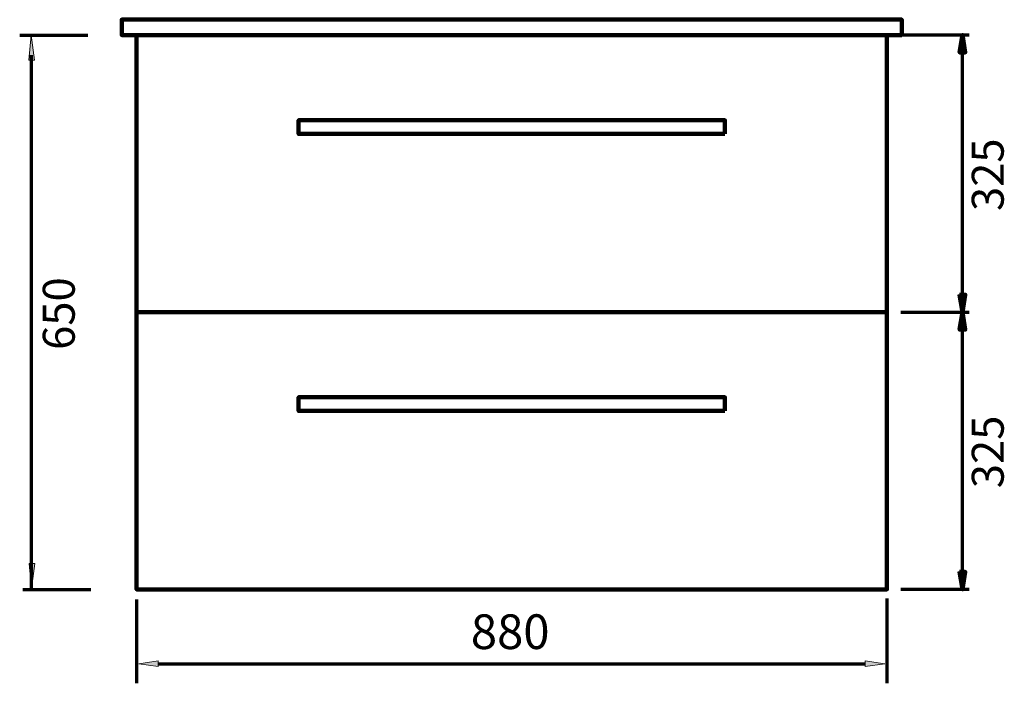
# Model space of a CAD drawing. Units: inches. Extents: x -1050 to 1315, y -1275 to 1874.
# Drawn here: x -989 to 166, y -133 to 646 of the extents above; entities that cross this region are included whole.
import ezdxf

# ---------------------------------------------------------------- set-up
doc = ezdxf.new("R2010")
doc.units = ezdxf.units.IN
doc.header["$MEASUREMENT"] = 0
doc.layers.add('Layer 1', color=7, linetype='Continuous')

# ---------------------------------------------------------------- blocks, each defined once
blk = doc.blocks.new('block 66')
at = {"layer": 'Layer 1', "true_color": 0x0c0a04}
h = blk.add_hatch(color=188, dxfattribs=at)
h.dxf.hatch_style = 2
h.paths.add_polyline_path([(-972.1, 598.2), (-975.7, 627.6), (-978.7, 598.2)])
h = blk.add_hatch(color=188, dxfattribs=at)
h.dxf.hatch_style = 2
h.paths.add_polyline_path([(-978.3, 7.8), (-975.3, -21.6), (-971.7, 7.8)])
at = {"layer": 'Layer 1', "lineweight": 0}
for points in [[(-972.1, 598.2), (-975.7, 627.6), (-978.7, 598.2), (-972.1, 598.2)], [(-978.3, 7.8), (-975.3, -21.6), (-971.7, 7.8), (-978.3, 7.8)]]:
    blk.add_lwpolyline(points, dxfattribs=at)
at = {"layer": 'Layer 1', "color": 7, "lineweight": 70, "true_color": 0xffffff}
blk.add_lwpolyline([(-975.6, -22.4), (-975.6, 603.8)], dxfattribs=at)
blk = doc.blocks.new('block 67')
at = {"layer": 'Layer 1', "color": 188, "true_color": 0x0b0903, "insert": (-924.7, 258.4), "char_height": 37.465, "attachment_point": 7, "rotation": 90}
blk.add_mtext('\\fArial|b0|i0|c0|p34;\\W1;650', dxfattribs=at)
blk = doc.blocks.new('block 91')
at = {"layer": 'Layer 1', "color": 188, "lineweight": 211, "true_color": 0x0b0903}
blk.add_lwpolyline([(-852.1, 627.6), (27.9, 627.6), (27.9, -22.4), (-852.1, -22.4), (-852.1, 627.6)], dxfattribs=at)
blk = doc.blocks.new('block 92')
at = {"layer": 'Layer 1', "color": 188, "true_color": 0x0b0903, "insert": (-460.1, -92.4), "char_height": 40.659, "attachment_point": 7}
blk.add_mtext('\\fArial|b0|i0|c0|p34;\\W0.99999;880', dxfattribs=at)
blk = doc.blocks.new('block 94')
at = {"layer": 'Layer 1', "color": 188, "lineweight": 70, "true_color": 0x0b0903}
blk.add_lwpolyline([(-852.1, -34.2), (-852.1, -132.6)], dxfattribs=at)
blk = doc.blocks.new('block 95')
at = {"layer": 'Layer 1', "color": 188, "lineweight": 70, "true_color": 0x0b0903}
blk.add_lwpolyline([(27.9, -33.2), (27.9, -132.6)], dxfattribs=at)
blk = doc.blocks.new('block 96')
at = {"layer": 'Layer 1', "color": 188, "lineweight": 70, "true_color": 0x0b0903}
blk.add_lwpolyline([(-826.8, -109.6), (2.5, -109.6)], dxfattribs=at)
blk = doc.blocks.new('block 97')
at = {"layer": 'Layer 1', "true_color": 0x0b0903}
h = blk.add_hatch(color=188, dxfattribs=at)
h.dxf.hatch_style = 2
h.paths.add_polyline_path([(-826.8, -106.3), (-849.7, -109.6), (-826.8, -113)])
at = {"layer": 'Layer 1', "lineweight": 0}
blk.add_lwpolyline([(-826.8, -106.3), (-849.7, -109.6), (-826.8, -113), (-826.8, -106.3)], dxfattribs=at)
blk = doc.blocks.new('block 98')
at = {"layer": 'Layer 1', "true_color": 0x0b0903}
h = blk.add_hatch(color=188, dxfattribs=at)
h.dxf.hatch_style = 2
h.paths.add_polyline_path([(2.5, -106.3), (25.4, -109.6), (2.5, -113)])
at = {"layer": 'Layer 1', "lineweight": 0}
blk.add_lwpolyline([(2.5, -106.3), (25.4, -109.6), (2.5, -113), (2.5, -106.3)], dxfattribs=at)
blk = doc.blocks.new('block 99')
at = {"layer": 'Layer 1', "lineweight": 0}
blk.add_lwpolyline([(25.4, -109.6), (25.4, -109.6)], dxfattribs=at)
blk = doc.blocks.new('block 93')
at = {"layer": 'Layer 1'}
for name in ['block 94', 'block 95', 'block 97', 'block 96', 'block 98', 'block 99']:
    blk.add_blockref(name, (0, 0), dxfattribs=at)
blk = doc.blocks.new('block 101')
at = {"layer": 'Layer 1', "true_color": 0x0c0a04}
h = blk.add_hatch(color=188, dxfattribs=at)
h.dxf.hatch_style = 2
h.paths.add_polyline_path([(119.8, 607.1), (116.8, 627.8), (113.2, 607.1)])
h = blk.add_hatch(color=188, dxfattribs=at)
h.dxf.hatch_style = 2
edge = h.paths.add_edge_path()
edge.add_spline(control_points=[(119.8, 607.1), (119.8, 607.1), (119.8, 607.1), (119.8, 607.1), (119.8, 607.1), (116.8, 627.8), (116.8, 627.8), (116.8, 627.8), (119.8, 607.1), (119.8, 607.1)], knot_values=[0, 0, 0, 0, 1, 1, 1, 2, 2, 2, 3, 3, 3, 3], degree=3, periodic=1)
h = blk.add_hatch(color=188, dxfattribs=at)
h.dxf.hatch_style = 2
edge = h.paths.add_edge_path()
edge.add_spline(control_points=[(113.2, 323), (113.2, 323), (113.2, 323), (113.2, 323), (113.2, 323), (116.8, 302.8), (116.8, 302.8), (116.8, 302.8), (113.2, 323), (113.2, 323)], knot_values=[0, 0, 0, 0, 1, 1, 1, 2, 2, 2, 3, 3, 3, 3], degree=3, periodic=1)
h = blk.add_hatch(color=188, dxfattribs=at)
h.dxf.hatch_style = 2
h.paths.add_polyline_path([(113.2, 323), (116.8, 302.8), (119.8, 323)])
at = {"layer": 'Layer 1', "lineweight": 0}
for points in [[(119.8, 607.1), (116.8, 627.8), (113.2, 607.1), (119.8, 607.1)], [(113.2, 323), (116.8, 302.8), (119.8, 323), (113.2, 323)]]:
    blk.add_lwpolyline(points, dxfattribs=at)
at = {"layer": 'Layer 1', "color": 7, "lineweight": 100, "true_color": 0xffffff}
for points in [[(119.8, 607.1), (116.8, 627.8), (113.2, 607.1), (119.8, 607.1)], [(119.8, 607.1), (116.8, 627.8), (113.2, 607.1), (119.8, 607.1)], [(116.8, 607.1), (116.8, 627.8)], [(113.2, 323), (116.8, 302.8), (119.8, 323), (113.2, 323)], [(113.2, 323), (116.8, 302.8), (119.8, 323), (113.2, 323)], [(116.8, 323), (116.8, 302.8)]]:
    blk.add_lwpolyline(points, dxfattribs=at)
at = {"layer": 'Layer 1', "color": 7, "lineweight": 70, "true_color": 0xffffff}
blk.add_lwpolyline([(116.8, 323), (116.8, 610.2)], dxfattribs=at)
at = {"layer": 'Layer 1', "lineweight": 0}
for points in [[(119.8, 607.1), (119.8, 607.1), (119.8, 607.1), (119.8, 607.1), (119.8, 607.1), (116.8, 627.8), (116.8, 627.8), (116.8, 627.8), (119.8, 607.1), (119.8, 607.1)], [(113.2, 323), (113.2, 323), (113.2, 323), (113.2, 323), (113.2, 323), (116.8, 302.8), (116.8, 302.8), (116.8, 302.8), (113.2, 323), (113.2, 323)]]:
    blk.add_open_spline(points, degree=3, knots=[0, 0, 0, 0, 1, 1, 1, 2, 2, 2, 3, 3, 3, 3], dxfattribs=at)
at = {"layer": 'Layer 1', "color": 7, "lineweight": 100, "true_color": 0xffffff}
for points in [[(119.8, 607.1), (119.8, 607.1), (119.8, 607.1), (119.8, 607.1), (119.8, 607.1), (116.8, 627.8), (116.8, 627.8), (116.8, 627.8), (119.8, 607.1), (119.8, 607.1)], [(113.2, 323), (113.2, 323), (113.2, 323), (113.2, 323), (113.2, 323), (116.8, 302.8), (116.8, 302.8), (116.8, 302.8), (113.2, 323), (113.2, 323)]]:
    blk.add_open_spline(points, degree=3, knots=[0, 0, 0, 0, 1, 1, 1, 2, 2, 2, 3, 3, 3, 3], dxfattribs=at)
blk = doc.blocks.new('block 102')
at = {"layer": 'Layer 1', "color": 188, "true_color": 0x0b0903, "insert": (165, 421.2), "char_height": 37.465, "attachment_point": 7, "rotation": 90}
blk.add_mtext('\\fArial|b0|i0|c0|p34;\\W1;325', dxfattribs=at)
blk = doc.blocks.new('block 103')
at = {"layer": 'Layer 1', "true_color": 0x0c0a04}
h = blk.add_hatch(color=188, dxfattribs=at)
h.dxf.hatch_style = 2
h.paths.add_polyline_path([(119.8, 282.1), (116.8, 302.8), (113.2, 282.1)])
h = blk.add_hatch(color=188, dxfattribs=at)
h.dxf.hatch_style = 2
edge = h.paths.add_edge_path()
edge.add_spline(control_points=[(119.8, 282.1), (119.8, 282.1), (119.8, 282.1), (119.8, 282.1), (119.8, 282.1), (116.8, 302.8), (116.8, 302.8), (116.8, 302.8), (119.8, 282.1), (119.8, 282.1)], knot_values=[0, 0, 0, 0, 1, 1, 1, 2, 2, 2, 3, 3, 3, 3], degree=3, periodic=1)
h = blk.add_hatch(color=188, dxfattribs=at)
h.dxf.hatch_style = 2
edge = h.paths.add_edge_path()
edge.add_spline(control_points=[(113.2, -2), (113.2, -2), (113.2, -2), (113.2, -2), (113.2, -2), (116.8, -22.2), (116.8, -22.2), (116.8, -22.2), (113.2, -2), (113.2, -2)], knot_values=[0, 0, 0, 0, 1, 1, 1, 2, 2, 2, 3, 3, 3, 3], degree=3, periodic=1)
h = blk.add_hatch(color=188, dxfattribs=at)
h.dxf.hatch_style = 2
h.paths.add_polyline_path([(113.2, -2), (116.8, -22.2), (119.8, -2)])
at = {"layer": 'Layer 1', "lineweight": 0}
for points in [[(119.8, 282.1), (116.8, 302.8), (113.2, 282.1), (119.8, 282.1)], [(113.2, -2), (116.8, -22.2), (119.8, -2), (113.2, -2)]]:
    blk.add_lwpolyline(points, dxfattribs=at)
at = {"layer": 'Layer 1', "color": 7, "lineweight": 100, "true_color": 0xffffff}
for points in [[(119.8, 282.1), (116.8, 302.8), (113.2, 282.1), (119.8, 282.1)], [(119.8, 282.1), (116.8, 302.8), (113.2, 282.1), (119.8, 282.1)], [(116.8, 282.1), (116.8, 302.8)], [(113.2, -2), (116.8, -22.2), (119.8, -2), (113.2, -2)], [(113.2, -2), (116.8, -22.2), (119.8, -2), (113.2, -2)], [(116.8, -2), (116.8, -22.2)]]:
    blk.add_lwpolyline(points, dxfattribs=at)
at = {"layer": 'Layer 1', "color": 7, "lineweight": 70, "true_color": 0xffffff}
blk.add_lwpolyline([(116.8, -2), (116.8, 285.2)], dxfattribs=at)
at = {"layer": 'Layer 1', "lineweight": 0}
for points in [[(119.8, 282.1), (119.8, 282.1), (119.8, 282.1), (119.8, 282.1), (119.8, 282.1), (116.8, 302.8), (116.8, 302.8), (116.8, 302.8), (119.8, 282.1), (119.8, 282.1)], [(113.2, -2), (113.2, -2), (113.2, -2), (113.2, -2), (113.2, -2), (116.8, -22.2), (116.8, -22.2), (116.8, -22.2), (113.2, -2), (113.2, -2)]]:
    blk.add_open_spline(points, degree=3, knots=[0, 0, 0, 0, 1, 1, 1, 2, 2, 2, 3, 3, 3, 3], dxfattribs=at)
at = {"layer": 'Layer 1', "color": 7, "lineweight": 100, "true_color": 0xffffff}
for points in [[(119.8, 282.1), (119.8, 282.1), (119.8, 282.1), (119.8, 282.1), (119.8, 282.1), (116.8, 302.8), (116.8, 302.8), (116.8, 302.8), (119.8, 282.1), (119.8, 282.1)], [(113.2, -2), (113.2, -2), (113.2, -2), (113.2, -2), (113.2, -2), (116.8, -22.2), (116.8, -22.2), (116.8, -22.2), (113.2, -2), (113.2, -2)]]:
    blk.add_open_spline(points, degree=3, knots=[0, 0, 0, 0, 1, 1, 1, 2, 2, 2, 3, 3, 3, 3], dxfattribs=at)
blk = doc.blocks.new('block 104')
at = {"layer": 'Layer 1', "color": 188, "true_color": 0x0b0903, "insert": (165, 96.2), "char_height": 37.465, "attachment_point": 7, "rotation": 90}
blk.add_mtext('\\fArial|b0|i0|c0|p34;\\W1;325', dxfattribs=at)
blk = doc.blocks.new('block 100')
at = {"layer": 'Layer 1', "color": 7, "lineweight": 70, "true_color": 0xffffff}
for points in [[(44.5, 627.8), (124.4, 627.8)], [(44.5, 302.8), (124.4, 302.8)], [(44.5, -22.2), (124.4, -22.2)]]:
    blk.add_lwpolyline(points, dxfattribs=at)
at = {"layer": 'Layer 1'}
for name in ['block 101', 'block 102', 'block 103', 'block 104']:
    blk.add_blockref(name, (0, 0), dxfattribs=at)

msp = doc.modelspace()

# ---------------------------------------------------------------- linework, layer by layer
at = {"layer": 'Layer 1', "color": 188, "lineweight": 211, "true_color": 0x0b0903}
for points in [[(45.4, 627.6), (-869.6, 627.6), (-869.6, 645.6), (45.4, 645.6), (45.4, 627.6)], [(-162.1, 511.6), (-662.1, 511.6), (-662.1, 527.6), (-162.1, 527.6), (-162.1, 511.6)], [(27.9, 302.8), (-852.1, 302.8)], [(-162.1, 186.8), (-662.1, 186.8), (-662.1, 202.8), (-162.1, 202.8), (-162.1, 186.8)]]:
    msp.add_lwpolyline(points, dxfattribs=at)
at = {"layer": 'Layer 1', "color": 7, "lineweight": 70, "true_color": 0xffffff}
for points in [[(-989.3, 627.6), (-909.4, 627.6)], [(-985.6, -22.4), (-905.7, -22.4)]]:
    msp.add_lwpolyline(points, dxfattribs=at)

# ---------------------------------------------------------------- block references
at = {"layer": 'Layer 1'}
for name in ['block 66', 'block 91', 'block 100', 'block 67', 'block 93', 'block 92']:
    msp.add_blockref(name, (0, 0), dxfattribs=at)

doc.saveas('drawing.dxf')
